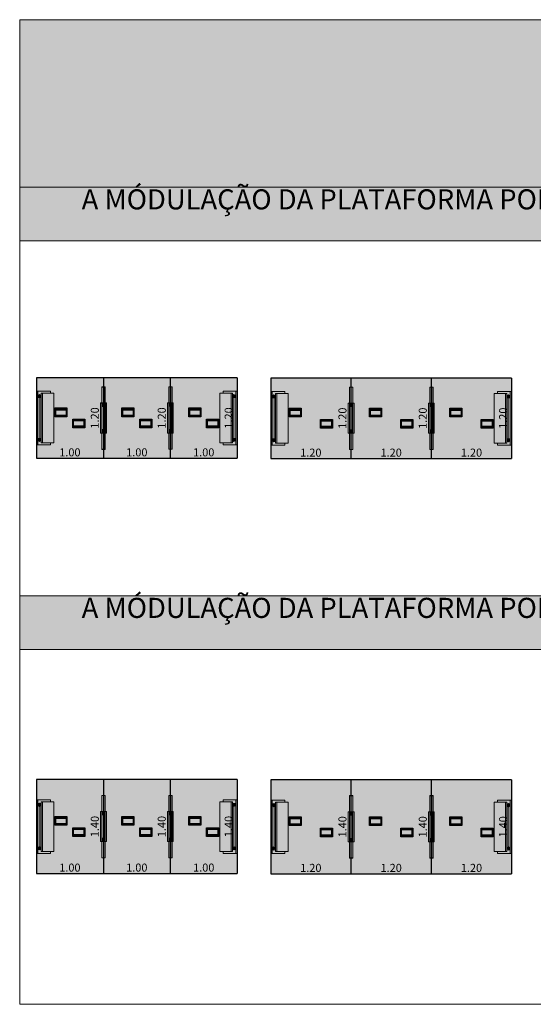
# Model space of a CAD drawing. Units: metres. Extents: x 839 to 869, y 171 to 313.
# Drawn here: x 839 to 847, y 186 to 201 of the extents above; entities that cross this region are included whole.
import ezdxf

# ---------------------------------------------------------------- set-up
doc = ezdxf.new("R2010")
doc.units = ezdxf.units.M
for name, color, linetype, lineweight in [('00 - BLOCOS', 254, 'Continuous', 0), ('00 - COTA', 1, 'Continuous', 15), ('00 - ESTRUTURA', 251, 'Continuous', 9), ('00 - MARGEM', 7, 'Continuous', 0), ('00 - MOBILIÁRIO', 2, 'Continuous', 20), ('00 - TEXTO', 250, 'Continuous', 0)]:
    doc.layers.add(name, color=color, linetype=linetype, lineweight=lineweight)
doc.layers.add('00 - HATCH MÓVEL', color=151, linetype='Continuous', lineweight=0, transparency=0.2)
doc.layers.add('00 - TÍTULO', color=254, linetype='Continuous')
doc.styles.add('STYLE1', font='swisscl.ttf', dxfattribs={"height": 0.12})
doc.dimstyles.new('LRO Interna', dxfattribs={"dimtxt": 0.12, "dimasz": 0.03, "dimexe": 0.02, "dimexo": 0.02, "dimgap": 0.01, "dimtad": 1, "dimzin": 1, "dimdsep": 46, "dimtxsty": 'STYLE1', "dimblk": 'NONE', "dimcen": 0, "dimse1": 1, "dimse2": 1, "dimsd1": 1, "dimsd2": 1, "dimclrd": 1, "dimclre": 1, "dimclrt": 256, "dimadec": 0, "dimazin": 0, "dimtfac": 1, "dimtmove": 0, "dimatfit": 3, "dimldrblk": 'NONE', "dimfxl": 1, "dimarcsym": 0})

# ---------------------------------------------------------------- blocks, each defined once
blk = doc.blocks.new('MN06BSD')
at = {"layer": '00 - ESTRUTURA'}
for p, q in [((840.382, 119.271), (840.382, 119.272)), ((840.382, 119.272), (840.384, 119.272)), ((840.384, 119.271), (840.382, 119.271)), ((840.382, 119.031), (840.382, 119.271)), ((840.384, 119.272), (840.384, 119.271)), ((840.43, 119.272), (840.384, 119.272)), ((840.43, 119.271), (840.384, 119.271)), ((840.384, 119.271), (840.384, 119.031)), ((840.43, 119.271), (840.43, 119.272)), ((840.43, 119.272), (840.432, 119.272)), ((840.432, 119.271), (840.43, 119.271)), ((840.43, 119.031), (840.43, 119.271)), ((840.432, 119.272), (840.432, 119.271)), ((840.432, 119.271), (840.432, 119.031)), ((840.382, 119.031), (840.364, 119.031)), ((840.364, 119.031), (840.364, 118.581)), ((840.381, 119.037), (840.381, 119.041)), ((840.382, 119.041), (840.381, 119.041)), ((840.381, 119.039), (840.382, 119.039)), ((840.381, 119.039), (840.382, 119.039)), ((840.381, 119.031), (840.381, 119.037)), ((840.382, 119.036), (840.381, 119.036)), ((840.382, 119.031), (840.382, 118.581)), ((840.382, 119.029), (840.382, 118.983)), ((840.383, 118.979), (840.382, 118.979)), ((840.382, 118.973), (840.382, 118.979)), ((840.382, 118.973), (840.383, 118.973)), ((840.382, 118.971), (840.382, 118.973)), ((840.383, 118.971), (840.382, 118.971)), ((840.382, 118.967), (840.382, 118.971)), ((840.383, 118.967), (840.382, 118.967)), ((840.382, 118.964), (840.382, 118.967)), ((840.382, 118.964), (840.383, 118.964)), ((840.382, 118.961), (840.382, 118.964)), ((840.382, 118.961), (840.383, 118.961)), ((840.382, 118.959), (840.382, 118.961)), ((840.383, 118.959), (840.382, 118.959)), ((840.382, 118.953), (840.382, 118.959)), ((840.382, 118.953), (840.383, 118.953)), ((840.382, 118.951), (840.382, 118.953)), ((840.383, 118.951), (840.382, 118.951)), ((840.383, 119.028), (840.383, 119.013)), ((840.383, 118.999), (840.383, 118.984)), ((840.383, 118.973), (840.383, 118.979)), ((840.383, 118.973), (840.383, 118.971)), ((840.383, 118.971), (840.383, 118.967)), ((840.383, 118.964), (840.383, 118.967)), ((840.383, 118.964), (840.383, 118.961)), ((840.383, 118.961), (840.383, 118.959)), ((840.383, 118.953), (840.383, 118.959)), ((840.383, 118.953), (840.383, 118.951)), ((840.43, 119.031), (840.384, 119.031)), ((840.384, 119.029), (840.384, 119.015)), ((840.384, 119.028), (840.397, 119.028)), ((840.384, 119.016), (840.384, 119.028)), ((840.384, 118.997), (840.384, 118.982)), ((840.384, 118.983), (840.384, 118.995)), ((840.397, 118.983), (840.384, 118.983)), ((840.384, 118.981), (840.43, 118.981)), ((840.384, 118.981), (840.384, 118.98)), ((840.384, 118.981), (840.384, 118.981)), ((840.384, 118.98), (840.425, 118.98)), ((840.384, 118.98), (840.384, 118.632)), ((840.4, 119.03), (840.385, 119.03)), ((840.385, 118.982), (840.4, 118.982)), ((840.386, 118.999), (840.401, 119.004)), ((840.387, 118.997), (840.401, 119.003)), ((840.39, 119.019), (840.402, 119.009)), ((840.391, 119.02), (840.402, 119.01)), ((840.403, 118.984), (840.405, 119)), ((840.404, 118.984), (840.407, 118.999)), ((840.41, 119.027), (840.407, 119.012)), ((840.411, 119.027), (840.409, 119.012)), ((840.423, 118.992), (840.411, 119.001)), ((840.424, 118.993), (840.412, 119.002)), ((840.427, 119.014), (840.413, 119.009)), ((840.428, 119.013), (840.413, 119.007)), ((840.429, 119.03), (840.414, 119.03)), ((840.414, 118.982), (840.429, 118.982)), ((840.417, 119.028), (840.429, 119.028)), ((840.429, 118.983), (840.417, 118.983)), ((840.425, 118.631), (840.425, 118.981)), ((840.427, 118.981), (840.427, 118.631)), ((840.427, 118.981), (840.428, 118.981)), ((840.428, 118.631), (840.428, 118.981)), ((840.429, 119.028), (840.429, 119.016)), ((840.429, 118.995), (840.429, 118.983)), ((840.43, 119.015), (840.43, 119.029)), ((840.43, 118.982), (840.43, 118.997)), ((840.43, 118.981), (840.43, 118.631)), ((840.431, 119.013), (840.431, 119.028)), ((840.431, 118.984), (840.431, 118.999)), ((840.431, 118.979), (840.431, 118.979)), ((840.431, 118.979), (840.431, 118.973)), ((840.431, 118.979), (840.431, 118.973)), ((840.431, 118.973), (840.431, 118.973)), ((840.431, 118.973), (840.431, 118.971)), ((840.431, 118.971), (840.431, 118.973)), ((840.431, 118.971), (840.431, 118.971)), ((840.431, 118.971), (840.431, 118.967)), ((840.431, 118.967), (840.431, 118.971)), ((840.431, 118.967), (840.431, 118.967)), ((840.431, 118.964), (840.431, 118.967)), ((840.431, 118.967), (840.431, 118.964)), ((840.431, 118.964), (840.431, 118.964)), ((840.431, 118.964), (840.431, 118.961)), ((840.431, 118.961), (840.431, 118.964)), ((840.431, 118.961), (840.431, 118.961)), ((840.431, 118.961), (840.431, 118.959)), ((840.431, 118.959), (840.431, 118.961)), ((840.431, 118.959), (840.431, 118.953)), ((840.431, 118.959), (840.431, 118.959)), ((840.431, 118.959), (840.431, 118.953)), ((840.431, 118.953), (840.431, 118.953)), ((840.431, 118.953), (840.431, 118.951)), ((840.431, 118.951), (840.431, 118.953)), ((840.431, 118.951), (840.431, 118.951)), ((840.432, 119.041), (840.432, 119.037)), ((840.432, 119.041), (840.432, 119.041)), ((840.432, 119.039), (840.432, 119.039)), ((840.432, 119.031), (840.432, 119.037)), ((840.432, 118.581), (840.432, 119.031)), ((840.432, 119.031), (840.45, 119.031)), ((840.432, 118.983), (840.432, 119.029)), ((840.45, 118.581), (840.45, 119.031)), ((840.382, 118.661), (840.383, 118.661)), ((840.382, 118.659), (840.382, 118.661)), ((840.383, 118.659), (840.382, 118.659)), ((840.382, 118.653), (840.382, 118.659)), ((840.382, 118.653), (840.383, 118.653)), ((840.382, 118.651), (840.382, 118.653)), ((840.383, 118.651), (840.382, 118.651)), ((840.382, 118.647), (840.382, 118.651)), ((840.383, 118.647), (840.382, 118.647)), ((840.382, 118.647), (840.382, 118.644)), ((840.382, 118.644), (840.383, 118.644)), ((840.382, 118.641), (840.382, 118.644)), ((840.382, 118.641), (840.383, 118.641)), ((840.382, 118.639), (840.382, 118.641)), ((840.382, 118.633), (840.382, 118.639)), ((840.383, 118.639), (840.382, 118.639)), ((840.382, 118.633), (840.383, 118.633)), ((840.382, 118.629), (840.382, 118.583)), ((840.383, 118.661), (840.383, 118.659)), ((840.383, 118.653), (840.383, 118.659)), ((840.383, 118.653), (840.383, 118.651)), ((840.383, 118.651), (840.383, 118.647)), ((840.383, 118.644), (840.383, 118.647)), ((840.383, 118.644), (840.383, 118.641)), ((840.383, 118.641), (840.383, 118.639)), ((840.383, 118.633), (840.383, 118.639)), ((840.383, 118.628), (840.383, 118.613)), ((840.384, 118.632), (840.384, 118.631)), ((840.425, 118.632), (840.384, 118.632)), ((840.43, 118.631), (840.384, 118.631)), ((840.384, 118.631), (840.384, 118.631)), ((840.384, 118.629), (840.384, 118.615)), ((840.384, 118.628), (840.397, 118.628)), ((840.384, 118.616), (840.384, 118.628)), ((840.4, 118.63), (840.385, 118.63)), ((840.388, 118.617), (840.401, 118.609)), ((840.389, 118.618), (840.402, 118.61)), ((840.407, 118.628), (840.406, 118.612)), ((840.409, 118.628), (840.408, 118.612)), ((840.426, 118.617), (840.412, 118.609)), ((840.427, 118.615), (840.413, 118.608)), ((840.429, 118.63), (840.414, 118.63)), ((840.417, 118.628), (840.429, 118.628)), ((840.427, 118.631), (840.428, 118.631)), ((840.429, 118.628), (840.429, 118.616)), ((840.43, 118.615), (840.43, 118.629)), ((840.431, 118.661), (840.431, 118.661)), ((840.431, 118.661), (840.431, 118.659)), ((840.431, 118.659), (840.431, 118.661)), ((840.431, 118.659), (840.431, 118.659)), ((840.431, 118.659), (840.431, 118.653)), ((840.431, 118.659), (840.431, 118.653)), ((840.431, 118.653), (840.431, 118.653)), ((840.431, 118.653), (840.431, 118.651)), ((840.431, 118.651), (840.431, 118.653)), ((840.431, 118.651), (840.431, 118.651)), ((840.431, 118.651), (840.431, 118.647)), ((840.431, 118.647), (840.431, 118.651)), ((840.431, 118.647), (840.431, 118.647)), ((840.431, 118.647), (840.431, 118.644)), ((840.431, 118.647), (840.431, 118.644)), ((840.431, 118.644), (840.431, 118.644)), ((840.431, 118.644), (840.431, 118.641)), ((840.431, 118.641), (840.431, 118.644)), ((840.431, 118.641), (840.431, 118.641)), ((840.431, 118.641), (840.431, 118.639)), ((840.431, 118.639), (840.431, 118.641)), ((840.431, 118.639), (840.431, 118.639)), ((840.431, 118.639), (840.431, 118.633)), ((840.431, 118.639), (840.431, 118.633)), ((840.431, 118.633), (840.431, 118.633)), ((840.431, 118.613), (840.431, 118.628)), ((840.432, 118.583), (840.432, 118.629)), ((840.382, 118.581), (840.364, 118.581)), ((840.381, 118.574), (840.381, 118.581)), ((840.381, 118.575), (840.382, 118.575)), ((840.381, 118.57), (840.381, 118.574)), ((840.382, 118.573), (840.381, 118.573)), ((840.382, 118.572), (840.381, 118.572)), ((840.382, 118.57), (840.381, 118.57)), ((840.382, 118.341), (840.382, 118.581)), ((840.383, 118.599), (840.383, 118.584)), ((840.384, 118.597), (840.384, 118.582)), ((840.384, 118.583), (840.384, 118.595)), ((840.397, 118.583), (840.384, 118.583)), ((840.384, 118.581), (840.43, 118.581)), ((840.384, 118.581), (840.384, 118.341)), ((840.385, 118.582), (840.4, 118.582)), ((840.387, 118.596), (840.401, 118.604)), ((840.388, 118.595), (840.402, 118.602)), ((840.405, 118.584), (840.406, 118.599)), ((840.407, 118.584), (840.407, 118.599)), ((840.425, 118.594), (840.412, 118.602)), ((840.426, 118.595), (840.413, 118.603)), ((840.414, 118.582), (840.429, 118.582)), ((840.429, 118.583), (840.417, 118.583)), ((840.429, 118.595), (840.429, 118.583)), ((840.43, 118.582), (840.43, 118.597)), ((840.43, 118.341), (840.43, 118.581)), ((840.431, 118.584), (840.431, 118.599)), ((840.432, 118.581), (840.45, 118.581)), ((840.432, 118.574), (840.432, 118.581)), ((840.432, 118.581), (840.432, 118.341)), ((840.432, 118.574), (840.432, 118.57)), ((840.432, 118.572), (840.432, 118.572)), ((840.432, 118.57), (840.432, 118.57)), ((840.382, 118.34), (840.382, 118.341)), ((840.382, 118.341), (840.384, 118.341)), ((840.384, 118.34), (840.382, 118.34)), ((840.384, 118.341), (840.384, 118.34)), ((840.384, 118.341), (840.43, 118.341)), ((840.384, 118.34), (840.43, 118.34)), ((840.43, 118.34), (840.43, 118.341)), ((840.43, 118.341), (840.432, 118.341)), ((840.432, 118.34), (840.43, 118.34)), ((840.432, 118.341), (840.432, 118.34))]:
    blk.add_line(p, q, dxfattribs=at)
for centre in [(840.407, 119.006), (840.407, 118.606)]:
    blk.add_circle(centre, 0.0248, dxfattribs=at)
for centre, radius, start, end in [((840.384, 119.029), 0.002, 90, 180), ((840.384, 118.983), 0.002, 180, 270), ((840.384, 118.979), 0.0019, 90, 180), ((840.385, 119.028), 0.002, 90, 180), ((840.385, 118.984), 0.002, 180, 270), ((840.384, 118.979), 0.001, 90, 180), ((840.407, 119.006), 0.0218, 142.9414, 198.9982), ((840.407, 119.006), 0.0218, 202.9414, 258.9982), ((840.407, 119.006), 0.0218, 82.9414, 138.9982), ((840.407, 119.006), 0.0075, 146.709, 195.2306), ((840.407, 119.006), 0.00756, 146.661, 195.2786), ((840.407, 119.006), 0.0075, 206.709, 255.2306), ((840.407, 119.006), 0.00756, 206.661, 255.2786), ((840.407, 119.006), 0.00645, 147.6471, 194.2925), ((840.407, 119.006), 0.00645, 207.6471, 254.2925), ((840.407, 119.006), 0.0075, 86.709, 135.2306), ((840.407, 119.006), 0.00756, 86.661, 135.2786), ((840.407, 119.006), 0.00645, 87.6471, 134.2925), ((840.407, 119.006), 0.0218, 262.9414, 318.9982), ((840.407, 119.006), 0.00645, 267.6471, 314.2925), ((840.407, 119.006), 0.0075, 266.709, 315.2306), ((840.407, 119.006), 0.00756, 266.661, 315.2786), ((840.407, 119.006), 0.0075, 26.709, 75.2306), ((840.407, 119.006), 0.00756, 26.661, 75.2786), ((840.407, 119.006), 0.00645, 27.6471, 74.2925), ((840.407, 119.006), 0.0218, 22.9414, 78.9982), ((840.407, 119.006), 0.00645, 327.6471, 14.2925), ((840.407, 119.006), 0.0075, 326.709, 15.2306), ((840.407, 119.006), 0.00756, 326.661, 15.2786), ((840.407, 119.006), 0.0218, 322.9414, 18.9982), ((840.429, 119.028), 0.002, 0, 90), ((840.429, 118.984), 0.002, 270, 0), ((840.43, 119.029), 0.002, 0, 90), ((840.43, 118.983), 0.002, 270, 0), ((840.43, 118.979), 0.0019, 0, 77.8468), ((840.43, 118.979), 0.001, 0, 66.4218), ((840.384, 118.633), 0.0019, 180, 270), ((840.384, 118.629), 0.002, 90, 180), ((840.384, 118.633), 0.001, 180, 270), ((840.385, 118.628), 0.002, 90, 180), ((840.407, 118.606), 0.0218, 149.6554, 205.7122), ((840.407, 118.606), 0.0218, 89.6554, 145.7122), ((840.407, 118.606), 0.0075, 153.4229, 201.9446), ((840.407, 118.606), 0.00756, 153.3749, 201.9926), ((840.407, 118.606), 0.0075, 93.4229, 141.9446), ((840.407, 118.606), 0.00756, 93.3749, 141.9926), ((840.407, 118.606), 0.00645, 154.361, 201.0065), ((840.407, 118.606), 0.00645, 94.361, 141.0065), ((840.407, 118.606), 0.0075, 33.4229, 81.9446), ((840.407, 118.606), 0.00756, 33.3749, 81.9926), ((840.407, 118.606), 0.00645, 34.361, 81.0065), ((840.407, 118.606), 0.0218, 29.6554, 85.7122), ((840.407, 118.606), 0.00645, 334.361, 21.0065), ((840.407, 118.606), 0.0075, 333.4229, 21.9446), ((840.407, 118.606), 0.00756, 333.3749, 21.9926), ((840.407, 118.606), 0.0218, 329.6554, 25.7122), ((840.429, 118.628), 0.002, 0, 90), ((840.43, 118.633), 0.001, 293.5782, 0), ((840.43, 118.633), 0.0019, 282.1532, 0), ((840.43, 118.629), 0.002, 0, 90), ((840.384, 118.583), 0.002, 180, 270), ((840.385, 118.584), 0.002, 180, 270), ((840.407, 118.606), 0.0218, 209.6554, 265.7122), ((840.407, 118.606), 0.0075, 213.4229, 261.9446), ((840.407, 118.606), 0.00756, 213.3749, 261.9926), ((840.407, 118.606), 0.00645, 214.361, 261.0065), ((840.407, 118.606), 0.00645, 274.361, 321.0065), ((840.407, 118.606), 0.0075, 273.4229, 321.9446), ((840.407, 118.606), 0.00756, 273.3749, 321.9926), ((840.407, 118.606), 0.0218, 269.6554, 325.7122), ((840.429, 118.584), 0.002, 270, 0), ((840.43, 118.583), 0.002, 270, 0)]:
    blk.add_arc(centre, radius, start, end, dxfattribs=at)
blk = doc.blocks.new('MRBLF')
at = {"layer": '00 - ESTRUTURA'}
for p, q in [((839.657, 188.292), (839.657, 189.092)), ((839.657, 189.092), (839.676, 189.092)), ((839.676, 189.092), (839.676, 189.032)), ((839.676, 189.092), (839.865, 189.092)), ((839.676, 189.002), (839.676, 189.032)), ((839.676, 189.032), (839.684, 189.032)), ((839.677, 189.003), (839.677, 189.031)), ((839.677, 189.031), (839.683, 189.031)), ((839.683, 189.003), (839.677, 189.003)), ((839.683, 189.01), (839.697, 189.015)), ((839.684, 189.008), (839.698, 189.014)), ((839.686, 189.03), (839.698, 189.02)), ((839.687, 189.031), (839.699, 189.022)), ((839.7, 188.996), (839.702, 189.011)), ((839.701, 188.995), (839.703, 189.011)), ((839.706, 189.039), (839.704, 189.024)), ((839.707, 189.039), (839.705, 189.023)), ((839.72, 189.003), (839.708, 189.013)), ((839.723, 189.026), (839.709, 189.02)), ((839.721, 189.004), (839.709, 189.014)), ((839.724, 189.025), (839.71, 189.019)), ((839.723, 189.032), (839.728, 189.032)), ((839.724, 189.031), (839.726, 189.031)), ((839.726, 189.003), (839.724, 189.003)), ((839.726, 189.031), (839.726, 189.027)), ((839.726, 189.007), (839.726, 189.003)), ((839.728, 189.062), (839.728, 189.023)), ((839.728, 189.062), (839.746, 189.062)), ((839.728, 189.032), (839.728, 189.023)), ((839.728, 189.011), (839.728, 188.373)), ((839.728, 189.011), (839.728, 189.002)), ((839.746, 189.062), (839.746, 188.322)), ((839.917, 189.062), (839.746, 189.062)), ((839.865, 189.092), (839.865, 189.062)), ((839.917, 188.322), (839.917, 189.062)), ((839.676, 189.002), (839.676, 188.382)), ((839.676, 189.002), (839.684, 189.002)), ((839.708, 188.391), (839.708, 188.993)), ((839.723, 189.002), (839.728, 189.002)), ((839.728, 188.382), (839.728, 189.002)), ((839.657, 188.292), (839.676, 188.292)), ((839.676, 188.352), (839.676, 188.382)), ((839.676, 188.382), (839.684, 188.382)), ((839.676, 188.352), (839.676, 188.292)), ((839.676, 188.352), (839.684, 188.352)), ((839.865, 188.292), (839.676, 188.292)), ((839.677, 188.353), (839.677, 188.381)), ((839.677, 188.381), (839.683, 188.381)), ((839.683, 188.353), (839.677, 188.353)), ((839.682, 188.369), (839.697, 188.368)), ((839.682, 188.367), (839.697, 188.367)), ((839.691, 188.349), (839.699, 188.362)), ((839.692, 188.348), (839.701, 188.361)), ((839.693, 188.386), (839.7, 188.372)), ((839.694, 188.387), (839.701, 188.373)), ((839.715, 188.386), (839.706, 188.373)), ((839.713, 188.347), (839.706, 188.361)), ((839.714, 188.348), (839.707, 188.362)), ((839.716, 188.385), (839.708, 188.372)), ((839.725, 188.367), (839.71, 188.368)), ((839.725, 188.365), (839.71, 188.366)), ((839.723, 188.382), (839.728, 188.382)), ((839.723, 188.352), (839.728, 188.352)), ((839.724, 188.381), (839.726, 188.381)), ((839.726, 188.353), (839.724, 188.353)), ((839.726, 188.381), (839.726, 188.377)), ((839.726, 188.357), (839.726, 188.353)), ((839.728, 188.382), (839.728, 188.373)), ((839.728, 188.361), (839.728, 188.322)), ((839.728, 188.361), (839.728, 188.352)), ((839.728, 188.322), (839.746, 188.322)), ((839.746, 188.322), (839.917, 188.322)), ((839.865, 188.322), (839.865, 188.292))]:
    blk.add_line(p, q, dxfattribs=at)
for centre in [(839.704, 189.017), (839.704, 188.367)]:
    blk.add_circle(centre, 0.0248, dxfattribs=at)
for centre, radius, start, end in [((839.704, 189.017), 0.0218, 143.8743, 199.9311), ((839.704, 189.017), 0.0218, 203.8743, 259.9311), ((839.704, 189.017), 0.0218, 83.8743, 139.9311), ((839.704, 189.017), 0.0075, 147.6419, 196.1635), ((839.704, 189.017), 0.00756, 147.5939, 196.2115), ((839.704, 189.017), 0.00645, 148.58, 195.2254), ((839.704, 189.017), 0.0075, 207.6419, 256.1635), ((839.704, 189.017), 0.00756, 207.5939, 256.2115), ((839.704, 189.017), 0.0075, 87.6419, 136.1635), ((839.704, 189.017), 0.00756, 87.5939, 136.2115), ((839.704, 189.017), 0.00645, 208.58, 255.2254), ((839.704, 189.017), 0.00645, 88.58, 135.2254), ((839.704, 189.017), 0.0218, 263.8743, 319.9311), ((839.704, 189.017), 0.00645, 268.58, 315.2254), ((839.704, 189.017), 0.0075, 267.6419, 316.1635), ((839.704, 189.017), 0.00756, 267.5939, 316.2115), ((839.704, 189.017), 0.0075, 27.6419, 76.1635), ((839.704, 189.017), 0.00756, 27.5939, 76.2115), ((839.704, 189.017), 0.00645, 28.58, 75.2254), ((839.704, 189.017), 0.0218, 23.8743, 79.9311), ((839.704, 189.017), 0.00645, 328.58, 15.2254), ((839.704, 189.017), 0.0075, 327.6419, 16.1635), ((839.704, 189.017), 0.00756, 327.5939, 16.2115), ((839.704, 189.017), 0.0218, 323.8743, 19.9311), ((839.704, 188.367), 0.0218, 119.4329, 175.4898), ((839.704, 188.367), 0.0218, 179.4329, 235.4898), ((839.704, 188.367), 0.0218, 239.4329, 295.4898), ((839.704, 188.367), 0.0218, 59.4329, 115.4898), ((839.704, 188.367), 0.0075, 123.2005, 171.7222), ((839.704, 188.367), 0.00756, 123.1525, 171.7702), ((839.704, 188.367), 0.0075, 183.2005, 231.7222), ((839.704, 188.367), 0.00756, 183.1525, 231.7702), ((839.704, 188.367), 0.00645, 124.1386, 170.7841), ((839.704, 188.367), 0.00645, 184.1386, 230.7841), ((839.704, 188.367), 0.0075, 243.2005, 291.7222), ((839.704, 188.367), 0.00756, 243.1525, 291.7702), ((839.704, 188.367), 0.0075, 63.2005, 111.7222), ((839.704, 188.367), 0.00756, 63.1525, 111.7702), ((839.704, 188.367), 0.00645, 64.1386, 110.7841), ((839.704, 188.367), 0.00645, 244.1386, 290.7841), ((839.704, 188.367), 0.00645, 304.1386, 350.7841), ((839.704, 188.367), 0.0075, 3.2005, 51.7222), ((839.704, 188.367), 0.00756, 3.1525, 51.7702), ((839.704, 188.367), 0.00645, 4.1386, 50.7841), ((839.704, 188.367), 0.0075, 303.2005, 351.7222), ((839.704, 188.367), 0.00756, 303.1525, 351.7702), ((839.704, 188.367), 0.0218, 299.4329, 355.4898), ((839.704, 188.367), 0.0218, 359.4329, 55.4898)]:
    blk.add_arc(centre, radius, start, end, dxfattribs=at)
blk = doc.blocks.new('*D132')
at = {"layer": 'Defpoints', "color": 0, "transparency": 16777216}
for p in [(839.406, 194.195), (840.406, 194.195), (840.406, 194.195)]:
    blk.add_point(p, dxfattribs=at)
at = {"layer": '00 - COTA', "transparency": 16777216, "insert": (839.906, 194.266), "char_height": 0.12, "attachment_point": 5, "style": 'STYLE1'}
blk.add_mtext('1.00', dxfattribs=at)
blk = doc.blocks.new('_None')
blk = doc.blocks.new('*D133')
at = {"layer": 'Defpoints', "color": 0, "transparency": 16777216}
for p in [(840.406, 195.395), (840.365, 194.195), (840.406, 194.195)]:
    blk.add_point(p, dxfattribs=at)
at = {"layer": '00 - COTA', "transparency": 16777216, "insert": (840.294, 194.795), "char_height": 0.12, "attachment_point": 5, "rotation": 90, "style": 'STYLE1'}
blk.add_mtext('1.20', dxfattribs=at)
blk = doc.blocks.new('*D122')
at = {"layer": 'Defpoints', "color": 0, "transparency": 16777216}
for p in [(842.906, 194.191), (844.106, 194.191), (844.106, 194.191)]:
    blk.add_point(p, dxfattribs=at)
at = {"layer": '00 - COTA', "transparency": 16777216, "insert": (843.506, 194.262), "char_height": 0.12, "attachment_point": 5, "style": 'STYLE1'}
blk.add_mtext('1.20', dxfattribs=at)
blk = doc.blocks.new('*D123')
at = {"layer": 'Defpoints', "color": 0, "transparency": 16777216}
for p in [(844.106, 195.391), (844.065, 194.191), (844.106, 194.191)]:
    blk.add_point(p, dxfattribs=at)
at = {"layer": '00 - COTA', "transparency": 16777216, "insert": (843.994, 194.791), "char_height": 0.12, "attachment_point": 5, "rotation": 90, "style": 'STYLE1'}
blk.add_mtext('1.20', dxfattribs=at)
blk = doc.blocks.new('*D120')
at = {"layer": 'Defpoints', "color": 0, "transparency": 16777216}
for p in [(839.406, 187.996), (840.406, 187.996), (840.406, 187.996)]:
    blk.add_point(p, dxfattribs=at)
at = {"layer": '00 - COTA', "transparency": 16777216, "insert": (839.906, 188.068), "char_height": 0.12, "attachment_point": 5, "style": 'STYLE1'}
blk.add_mtext('1.00', dxfattribs=at)
blk = doc.blocks.new('*D121')
at = {"layer": 'Defpoints', "color": 0, "transparency": 16777216}
for p in [(840.406, 189.396), (840.365, 187.996), (840.406, 187.996)]:
    blk.add_point(p, dxfattribs=at)
at = {"layer": '00 - COTA', "transparency": 16777216, "insert": (840.294, 188.696), "char_height": 0.12, "attachment_point": 5, "rotation": 90, "style": 'STYLE1'}
blk.add_mtext('1.40', dxfattribs=at)
blk = doc.blocks.new('*D109')
at = {"layer": 'Defpoints', "color": 0, "transparency": 16777216}
for p in [(842.906, 187.992), (844.106, 187.992), (844.106, 187.992)]:
    blk.add_point(p, dxfattribs=at)
at = {"layer": '00 - COTA', "transparency": 16777216, "insert": (843.506, 188.064), "char_height": 0.12, "attachment_point": 5, "style": 'STYLE1'}
blk.add_mtext('1.20', dxfattribs=at)
blk = doc.blocks.new('*D110')
at = {"layer": 'Defpoints', "color": 0, "transparency": 16777216}
for p in [(844.106, 189.392), (844.065, 187.992), (844.106, 187.992)]:
    blk.add_point(p, dxfattribs=at)
at = {"layer": '00 - COTA', "transparency": 16777216, "insert": (843.994, 188.692), "char_height": 0.12, "attachment_point": 5, "rotation": 90, "style": 'STYLE1'}
blk.add_mtext('1.40', dxfattribs=at)
blk = doc.blocks.new('MN06MDI1012')
at = {"layer": '00 - HATCH MÓVEL'}
h = blk.add_hatch(color=256, dxfattribs=at)
h.dxf.hatch_style = 1
h.paths.add_polyline_path([(840.406, 195.395), (839.406, 195.395), (839.406, 194.195), (840.406, 194.195)])
at = {"layer": '00 - MOBILIÁRIO', "linetype": 'Continuous', "lineweight": 25}
for p, q in [((840.406, 195.395), (839.406, 195.395)), ((839.406, 195.395), (839.406, 194.195)), ((840.406, 195.395), (840.406, 194.195)), ((839.692, 194.934), (839.682, 194.944)), ((839.682, 194.814), (839.682, 194.944)), ((839.682, 194.944), (839.862, 194.944)), ((839.692, 194.824), (839.692, 194.934)), ((839.692, 194.934), (839.852, 194.934)), ((839.692, 194.904), (839.693, 194.904)), ((839.692, 194.894), (839.693, 194.894)), ((839.693, 194.917), (839.852, 194.917)), ((839.693, 194.917), (839.693, 194.839)), ((839.722, 194.92), (839.702, 194.92)), ((839.702, 194.92), (839.702, 194.917)), ((839.707, 194.917), (839.707, 194.92)), ((839.722, 194.917), (839.722, 194.92)), ((839.762, 194.92), (839.742, 194.92)), ((839.742, 194.92), (839.742, 194.917)), ((839.762, 194.917), (839.762, 194.92)), ((839.801, 194.92), (839.781, 194.92)), ((839.781, 194.92), (839.781, 194.917)), ((839.801, 194.917), (839.801, 194.92)), ((839.819, 194.921), (839.813, 194.921)), ((839.813, 194.921), (839.813, 194.917)), ((839.819, 194.917), (839.819, 194.921)), ((839.831, 194.923), (839.829, 194.923)), ((839.829, 194.923), (839.829, 194.917)), ((839.831, 194.925), (839.831, 194.923)), ((839.837, 194.923), (839.837, 194.925)), ((839.839, 194.923), (839.837, 194.923)), ((839.839, 194.917), (839.839, 194.923)), ((839.852, 194.934), (839.862, 194.944)), ((839.852, 194.934), (839.852, 194.824)), ((839.852, 194.917), (839.852, 194.839)), ((839.852, 194.904), (839.852, 194.904)), ((839.852, 194.894), (839.852, 194.894)), ((839.862, 194.944), (839.862, 194.814)), ((839.692, 194.824), (839.682, 194.814)), ((839.862, 194.814), (839.682, 194.814)), ((839.852, 194.824), (839.692, 194.824)), ((839.693, 194.839), (839.852, 194.839)), ((839.693, 194.839), (839.693, 194.827)), ((839.693, 194.827), (839.852, 194.827)), ((839.852, 194.839), (839.852, 194.827)), ((839.852, 194.824), (839.862, 194.814)), ((839.949, 194.646), (839.949, 194.776)), ((839.959, 194.766), (839.949, 194.776)), ((839.949, 194.776), (840.129, 194.776)), ((839.959, 194.656), (839.959, 194.766)), ((839.959, 194.766), (840.119, 194.766)), ((840.119, 194.762), (839.96, 194.762)), ((839.96, 194.75), (839.96, 194.762)), ((840.119, 194.75), (839.96, 194.75)), ((839.96, 194.672), (839.96, 194.75)), ((840.119, 194.766), (840.129, 194.776)), ((840.119, 194.766), (840.119, 194.656)), ((840.119, 194.75), (840.119, 194.762)), ((840.119, 194.672), (840.119, 194.75)), ((840.129, 194.776), (840.129, 194.646)), ((839.959, 194.656), (839.949, 194.646)), ((840.129, 194.646), (839.949, 194.646)), ((839.959, 194.696), (839.96, 194.696)), ((839.959, 194.686), (839.96, 194.686)), ((840.119, 194.656), (839.959, 194.656)), ((840.119, 194.672), (839.96, 194.672)), ((839.973, 194.672), (839.973, 194.667)), ((839.973, 194.667), (839.975, 194.667)), ((839.975, 194.667), (839.975, 194.664)), ((839.981, 194.664), (839.981, 194.667)), ((839.981, 194.667), (839.983, 194.667)), ((839.983, 194.667), (839.983, 194.672)), ((839.993, 194.672), (839.993, 194.669)), ((839.993, 194.669), (839.999, 194.669)), ((839.999, 194.669), (839.999, 194.672)), ((840.011, 194.672), (840.011, 194.669)), ((840.011, 194.669), (840.031, 194.669)), ((840.031, 194.669), (840.031, 194.672)), ((840.05, 194.672), (840.05, 194.669)), ((840.05, 194.669), (840.07, 194.669)), ((840.07, 194.669), (840.07, 194.672)), ((840.09, 194.672), (840.09, 194.669)), ((840.09, 194.669), (840.109, 194.669)), ((840.109, 194.669), (840.109, 194.672)), ((840.119, 194.696), (840.119, 194.696)), ((840.119, 194.686), (840.119, 194.686)), ((840.119, 194.656), (840.129, 194.646)), ((839.406, 194.195), (840.406, 194.195))]:
    blk.add_line(p, q, dxfattribs=at)
for centre, start, end in [((839.834, 194.925), 0, 180), ((839.978, 194.664), 180, 360)]:
    blk.add_arc(centre, 0.0028, start, end, dxfattribs=at)
at = {"layer": '00 - COTA'}
dim = blk.add_linear_dim(base=(840.365, 194.195), p1=(840.406, 195.395), p2=(840.406, 194.195), angle=90, dimstyle='LRO Interna', dxfattribs=at)
dim.commit()
dim.dimension.update_dxf_attribs({"geometry": '*D133', "text_midpoint": (840.365, 194.795), "dimtype": 128})
dim = blk.add_linear_dim(base=(840.406, 194.195), p1=(839.406, 194.195), p2=(840.406, 194.195), dimstyle='LRO Interna', dxfattribs=at)
dim.commit()
dim.dimension.update_dxf_attribs({"geometry": '*D132', "text_midpoint": (839.906, 194.266)})
blk = doc.blocks.new('MN06MDI1212')
at = {"layer": '00 - HATCH MÓVEL'}
h = blk.add_hatch(color=256, dxfattribs=at)
h.dxf.hatch_style = 1
h.paths.add_polyline_path([(842.906, 194.191), (844.106, 194.191), (844.106, 195.391), (842.906, 195.391)])
at = {"layer": '00 - MOBILIÁRIO', "linetype": 'Continuous', "lineweight": 25}
for p, q in [((844.106, 195.391), (842.906, 195.391)), ((842.906, 195.391), (842.906, 194.191)), ((844.106, 195.391), (844.106, 194.191)), ((843.192, 194.93), (843.182, 194.94)), ((843.182, 194.81), (843.182, 194.94)), ((843.182, 194.94), (843.362, 194.94)), ((843.192, 194.82), (843.192, 194.93)), ((843.192, 194.93), (843.352, 194.93)), ((843.192, 194.9), (843.193, 194.9)), ((843.192, 194.89), (843.193, 194.89)), ((843.193, 194.913), (843.352, 194.913)), ((843.193, 194.913), (843.193, 194.835)), ((843.222, 194.916), (843.202, 194.916)), ((843.202, 194.916), (843.202, 194.913)), ((843.207, 194.913), (843.207, 194.916)), ((843.222, 194.913), (843.222, 194.916)), ((843.262, 194.916), (843.242, 194.916)), ((843.242, 194.916), (843.242, 194.913)), ((843.262, 194.913), (843.262, 194.916)), ((843.301, 194.916), (843.281, 194.916)), ((843.281, 194.916), (843.281, 194.913)), ((843.301, 194.913), (843.301, 194.916)), ((843.319, 194.917), (843.313, 194.917)), ((843.313, 194.917), (843.313, 194.913)), ((843.319, 194.913), (843.319, 194.917)), ((843.331, 194.919), (843.329, 194.919)), ((843.329, 194.919), (843.329, 194.913)), ((843.331, 194.921), (843.331, 194.919)), ((843.337, 194.919), (843.337, 194.921)), ((843.339, 194.919), (843.337, 194.919)), ((843.339, 194.913), (843.339, 194.919)), ((843.352, 194.93), (843.362, 194.94)), ((843.352, 194.93), (843.352, 194.82)), ((843.352, 194.913), (843.352, 194.835)), ((843.352, 194.9), (843.352, 194.9)), ((843.352, 194.89), (843.352, 194.89)), ((843.362, 194.94), (843.362, 194.81)), ((843.192, 194.82), (843.182, 194.81)), ((843.362, 194.81), (843.182, 194.81)), ((843.352, 194.82), (843.192, 194.82)), ((843.193, 194.835), (843.352, 194.835)), ((843.193, 194.835), (843.193, 194.823)), ((843.193, 194.823), (843.352, 194.823)), ((843.352, 194.835), (843.352, 194.823)), ((843.352, 194.82), (843.362, 194.81)), ((843.649, 194.642), (843.649, 194.772)), ((843.659, 194.762), (843.649, 194.772)), ((843.649, 194.772), (843.829, 194.772)), ((843.659, 194.652), (843.659, 194.762)), ((843.659, 194.762), (843.819, 194.762)), ((843.819, 194.758), (843.66, 194.758)), ((843.66, 194.746), (843.66, 194.758)), ((843.819, 194.746), (843.66, 194.746)), ((843.66, 194.668), (843.66, 194.746)), ((843.819, 194.762), (843.829, 194.772)), ((843.819, 194.762), (843.819, 194.652)), ((843.819, 194.746), (843.819, 194.758)), ((843.819, 194.668), (843.819, 194.746)), ((843.829, 194.772), (843.829, 194.642)), ((843.659, 194.652), (843.649, 194.642)), ((843.829, 194.642), (843.649, 194.642)), ((843.659, 194.692), (843.66, 194.692)), ((843.659, 194.682), (843.66, 194.682)), ((843.819, 194.652), (843.659, 194.652)), ((843.819, 194.668), (843.66, 194.668)), ((843.673, 194.668), (843.673, 194.663)), ((843.673, 194.663), (843.675, 194.663)), ((843.675, 194.663), (843.675, 194.66)), ((843.681, 194.66), (843.681, 194.663)), ((843.681, 194.663), (843.683, 194.663)), ((843.683, 194.663), (843.683, 194.668)), ((843.693, 194.668), (843.693, 194.664)), ((843.693, 194.664), (843.699, 194.664)), ((843.699, 194.664), (843.699, 194.668)), ((843.711, 194.668), (843.711, 194.665)), ((843.711, 194.665), (843.731, 194.665)), ((843.731, 194.665), (843.731, 194.668)), ((843.75, 194.668), (843.75, 194.665)), ((843.75, 194.665), (843.77, 194.665)), ((843.77, 194.665), (843.77, 194.668)), ((843.79, 194.668), (843.79, 194.665)), ((843.79, 194.665), (843.809, 194.665)), ((843.809, 194.665), (843.809, 194.668)), ((843.819, 194.692), (843.819, 194.692)), ((843.819, 194.682), (843.819, 194.682)), ((843.819, 194.652), (843.829, 194.642)), ((842.906, 194.191), (844.106, 194.191))]:
    blk.add_line(p, q, dxfattribs=at)
for centre, start, end in [((843.334, 194.921), 0, 180), ((843.678, 194.66), 180, 360)]:
    blk.add_arc(centre, 0.0028, start, end, dxfattribs=at)
at = {"layer": '00 - COTA'}
dim = blk.add_linear_dim(base=(844.065, 194.191), p1=(844.106, 195.391), p2=(844.106, 194.191), angle=90, dimstyle='LRO Interna', dxfattribs=at)
dim.commit()
dim.dimension.update_dxf_attribs({"geometry": '*D123', "text_midpoint": (844.065, 194.791), "dimtype": 128})
dim = blk.add_linear_dim(base=(844.106, 194.191), p1=(842.906, 194.191), p2=(844.106, 194.191), dimstyle='LRO Interna', dxfattribs=at)
dim.commit()
dim.dimension.update_dxf_attribs({"geometry": '*D122', "text_midpoint": (843.506, 194.262)})
blk = doc.blocks.new('MN06MDI1014')
at = {"layer": '00 - HATCH MÓVEL'}
h = blk.add_hatch(color=256, dxfattribs=at)
h.dxf.hatch_style = 1
h.paths.add_polyline_path([(840.406, 189.396), (839.406, 189.396), (839.406, 187.996), (840.406, 187.996)])
at = {"layer": '00 - MOBILIÁRIO', "linetype": 'Continuous', "lineweight": 25}
for p, q in [((840.406, 189.396), (839.406, 189.396)), ((839.406, 189.396), (839.406, 187.996)), ((840.406, 189.396), (840.406, 187.996)), ((839.692, 188.835), (839.682, 188.845)), ((839.682, 188.715), (839.682, 188.845)), ((839.682, 188.845), (839.862, 188.845)), ((839.692, 188.725), (839.682, 188.715)), ((839.862, 188.715), (839.682, 188.715)), ((839.692, 188.725), (839.692, 188.835)), ((839.692, 188.835), (839.852, 188.835)), ((839.692, 188.805), (839.693, 188.805)), ((839.692, 188.795), (839.693, 188.795)), ((839.852, 188.725), (839.692, 188.725)), ((839.693, 188.819), (839.852, 188.819)), ((839.693, 188.819), (839.693, 188.741)), ((839.693, 188.741), (839.852, 188.741)), ((839.693, 188.741), (839.693, 188.729)), ((839.693, 188.729), (839.852, 188.729)), ((839.722, 188.822), (839.702, 188.822)), ((839.702, 188.822), (839.702, 188.819)), ((839.707, 188.819), (839.707, 188.822)), ((839.722, 188.819), (839.722, 188.822)), ((839.762, 188.822), (839.742, 188.822)), ((839.742, 188.822), (839.742, 188.819)), ((839.762, 188.819), (839.762, 188.822)), ((839.801, 188.822), (839.781, 188.822)), ((839.781, 188.822), (839.781, 188.819)), ((839.801, 188.819), (839.801, 188.822)), ((839.819, 188.822), (839.813, 188.822)), ((839.813, 188.822), (839.813, 188.819)), ((839.819, 188.819), (839.819, 188.822)), ((839.831, 188.824), (839.829, 188.824)), ((839.829, 188.824), (839.829, 188.819)), ((839.831, 188.827), (839.831, 188.824)), ((839.837, 188.824), (839.837, 188.827)), ((839.839, 188.824), (839.837, 188.824)), ((839.839, 188.819), (839.839, 188.824)), ((839.852, 188.835), (839.862, 188.845)), ((839.852, 188.835), (839.852, 188.725)), ((839.852, 188.819), (839.852, 188.741)), ((839.852, 188.805), (839.852, 188.805)), ((839.852, 188.795), (839.852, 188.795)), ((839.852, 188.741), (839.852, 188.729)), ((839.852, 188.725), (839.862, 188.715)), ((839.862, 188.845), (839.862, 188.715)), ((839.949, 188.547), (839.949, 188.677)), ((839.959, 188.667), (839.949, 188.677)), ((839.949, 188.677), (840.129, 188.677)), ((839.959, 188.557), (839.959, 188.667)), ((839.959, 188.667), (840.119, 188.667)), ((839.959, 188.597), (839.96, 188.597)), ((839.959, 188.587), (839.96, 188.587)), ((840.119, 188.664), (839.96, 188.664)), ((839.96, 188.652), (839.96, 188.664)), ((840.119, 188.652), (839.96, 188.652)), ((839.96, 188.574), (839.96, 188.652)), ((840.119, 188.574), (839.96, 188.574)), ((839.973, 188.574), (839.973, 188.568)), ((839.973, 188.568), (839.975, 188.568)), ((839.975, 188.568), (839.975, 188.566)), ((839.981, 188.566), (839.981, 188.568)), ((839.981, 188.568), (839.983, 188.568)), ((839.983, 188.568), (839.983, 188.574)), ((839.993, 188.574), (839.993, 188.57)), ((839.993, 188.57), (839.999, 188.57)), ((839.999, 188.57), (839.999, 188.574)), ((840.011, 188.574), (840.011, 188.571)), ((840.011, 188.571), (840.031, 188.571)), ((840.031, 188.571), (840.031, 188.574)), ((840.05, 188.574), (840.05, 188.571)), ((840.05, 188.571), (840.07, 188.571)), ((840.07, 188.571), (840.07, 188.574)), ((840.09, 188.574), (840.09, 188.571)), ((840.09, 188.571), (840.109, 188.571)), ((840.109, 188.571), (840.109, 188.574)), ((840.119, 188.667), (840.129, 188.677)), ((840.119, 188.667), (840.119, 188.557)), ((840.119, 188.652), (840.119, 188.664)), ((840.119, 188.574), (840.119, 188.652)), ((840.119, 188.597), (840.119, 188.597)), ((840.119, 188.587), (840.119, 188.587)), ((840.129, 188.677), (840.129, 188.547)), ((839.959, 188.557), (839.949, 188.547)), ((840.129, 188.547), (839.949, 188.547)), ((840.119, 188.557), (839.959, 188.557)), ((840.119, 188.557), (840.129, 188.547)), ((839.406, 187.996), (840.406, 187.996))]:
    blk.add_line(p, q, dxfattribs=at)
for centre, start, end in [((839.834, 188.827), 0, 180), ((839.978, 188.566), 180, 360)]:
    blk.add_arc(centre, 0.0028, start, end, dxfattribs=at)
at = {"layer": '00 - COTA'}
dim = blk.add_linear_dim(base=(840.365, 187.996), p1=(840.406, 189.396), p2=(840.406, 187.996), angle=90, dimstyle='LRO Interna', dxfattribs=at)
dim.commit()
dim.dimension.update_dxf_attribs({"geometry": '*D121', "text_midpoint": (840.365, 188.696), "dimtype": 128})
dim = blk.add_linear_dim(base=(840.406, 187.996), p1=(839.406, 187.996), p2=(840.406, 187.996), dimstyle='LRO Interna', dxfattribs=at)
dim.commit()
dim.dimension.update_dxf_attribs({"geometry": '*D120', "text_midpoint": (839.906, 188.068)})
blk = doc.blocks.new('MN06MDI1214')
at = {"layer": '00 - HATCH MÓVEL'}
h = blk.add_hatch(color=256, dxfattribs=at)
h.dxf.hatch_style = 1
h.paths.add_polyline_path([(842.906, 189.392), (842.906, 187.992), (844.106, 187.992), (844.106, 189.392)])
at = {"layer": '00 - MOBILIÁRIO', "linetype": 'Continuous', "lineweight": 25}
for p, q in [((844.106, 189.392), (842.906, 189.392)), ((842.906, 189.392), (842.906, 187.992)), ((844.106, 189.392), (844.106, 187.992)), ((843.192, 188.831), (843.182, 188.841)), ((843.182, 188.711), (843.182, 188.841)), ((843.182, 188.841), (843.362, 188.841)), ((843.192, 188.721), (843.182, 188.711)), ((843.362, 188.711), (843.182, 188.711)), ((843.192, 188.721), (843.192, 188.831)), ((843.192, 188.831), (843.352, 188.831)), ((843.192, 188.801), (843.193, 188.801)), ((843.192, 188.791), (843.193, 188.791)), ((843.352, 188.721), (843.192, 188.721)), ((843.193, 188.815), (843.352, 188.815)), ((843.193, 188.815), (843.193, 188.737)), ((843.193, 188.737), (843.352, 188.737)), ((843.193, 188.737), (843.193, 188.725)), ((843.193, 188.725), (843.352, 188.725)), ((843.222, 188.818), (843.202, 188.818)), ((843.202, 188.818), (843.202, 188.815)), ((843.207, 188.815), (843.207, 188.818)), ((843.222, 188.815), (843.222, 188.818)), ((843.262, 188.818), (843.242, 188.818)), ((843.242, 188.818), (843.242, 188.815)), ((843.262, 188.815), (843.262, 188.818)), ((843.301, 188.818), (843.281, 188.818)), ((843.281, 188.818), (843.281, 188.815)), ((843.301, 188.815), (843.301, 188.818)), ((843.319, 188.818), (843.313, 188.818)), ((843.313, 188.818), (843.313, 188.815)), ((843.319, 188.815), (843.319, 188.818)), ((843.331, 188.82), (843.329, 188.82)), ((843.329, 188.82), (843.329, 188.815)), ((843.331, 188.822), (843.331, 188.82)), ((843.337, 188.82), (843.337, 188.822)), ((843.339, 188.82), (843.337, 188.82)), ((843.339, 188.815), (843.339, 188.82)), ((843.352, 188.831), (843.362, 188.841)), ((843.352, 188.831), (843.352, 188.721)), ((843.352, 188.815), (843.352, 188.737)), ((843.352, 188.801), (843.352, 188.801)), ((843.352, 188.791), (843.352, 188.791)), ((843.352, 188.737), (843.352, 188.725)), ((843.352, 188.721), (843.362, 188.711)), ((843.362, 188.841), (843.362, 188.711)), ((843.649, 188.543), (843.649, 188.673)), ((843.659, 188.663), (843.649, 188.673)), ((843.649, 188.673), (843.829, 188.673)), ((843.659, 188.553), (843.659, 188.663)), ((843.659, 188.663), (843.819, 188.663)), ((843.659, 188.593), (843.66, 188.593)), ((843.659, 188.583), (843.66, 188.583)), ((843.819, 188.659), (843.66, 188.659)), ((843.66, 188.647), (843.66, 188.659)), ((843.819, 188.647), (843.66, 188.647)), ((843.66, 188.569), (843.66, 188.647)), ((843.819, 188.569), (843.66, 188.569)), ((843.673, 188.569), (843.673, 188.564)), ((843.673, 188.564), (843.675, 188.564)), ((843.675, 188.564), (843.675, 188.562)), ((843.681, 188.562), (843.681, 188.564)), ((843.681, 188.564), (843.683, 188.564)), ((843.683, 188.564), (843.683, 188.569)), ((843.693, 188.569), (843.693, 188.566)), ((843.693, 188.566), (843.699, 188.566)), ((843.699, 188.566), (843.699, 188.569)), ((843.711, 188.569), (843.711, 188.566)), ((843.711, 188.566), (843.731, 188.566)), ((843.731, 188.566), (843.731, 188.569)), ((843.75, 188.569), (843.75, 188.566)), ((843.75, 188.566), (843.77, 188.566)), ((843.77, 188.566), (843.77, 188.569)), ((843.79, 188.569), (843.79, 188.566)), ((843.79, 188.566), (843.809, 188.566)), ((843.809, 188.566), (843.809, 188.569)), ((843.819, 188.663), (843.829, 188.673)), ((843.819, 188.663), (843.819, 188.553)), ((843.819, 188.647), (843.819, 188.659)), ((843.819, 188.569), (843.819, 188.647)), ((843.819, 188.593), (843.819, 188.593)), ((843.819, 188.583), (843.819, 188.583)), ((843.829, 188.673), (843.829, 188.543)), ((843.659, 188.553), (843.649, 188.543)), ((843.829, 188.543), (843.649, 188.543)), ((843.819, 188.553), (843.659, 188.553)), ((843.819, 188.553), (843.829, 188.543)), ((842.906, 187.992), (844.106, 187.992))]:
    blk.add_line(p, q, dxfattribs=at)
for centre, start, end in [((843.334, 188.822), 0, 180), ((843.678, 188.562), 180, 360)]:
    blk.add_arc(centre, 0.0028, start, end, dxfattribs=at)
at = {"layer": '00 - COTA'}
dim = blk.add_linear_dim(base=(844.065, 187.992), p1=(844.106, 189.392), p2=(844.106, 187.992), angle=90, dimstyle='LRO Interna', dxfattribs=at)
dim.commit()
dim.dimension.update_dxf_attribs({"geometry": '*D110', "text_midpoint": (844.065, 188.692), "dimtype": 128})
dim = blk.add_linear_dim(base=(844.106, 187.992), p1=(842.906, 187.992), p2=(844.106, 187.992), dimstyle='LRO Interna', dxfattribs=at)
dim.commit()
dim.dimension.update_dxf_attribs({"geometry": '*D109', "text_midpoint": (843.506, 188.064)})

msp = doc.modelspace()

# ---------------------------------------------------------------- hatches: boundary and pattern name
at = {"layer": '00 - TÍTULO'}
h = msp.add_hatch(color=256, dxfattribs=at)
h.dxf.hatch_style = 1
h.paths.add_polyline_path([(839.156, 200.74), (839.156, 198.24), (869.158, 198.24), (869.158, 200.74)])
h = msp.add_hatch(color=256, dxfattribs=at)
h.dxf.hatch_style = 1
h.paths.add_polyline_path([(845.156, 198.24), (839.156, 198.24), (839.156, 197.44), (845.156, 197.44)])
h.paths.add_polyline_path([(851.156, 198.24), (845.156, 198.24), (845.156, 197.44), (851.156, 197.44)])
h.paths.add_polyline_path([(857.156, 198.24), (851.156, 198.24), (851.156, 197.44), (857.156, 197.44)])
h.paths.add_polyline_path([(863.156, 198.24), (857.156, 198.24), (857.156, 197.44), (863.156, 197.44)])
h.paths.add_polyline_path([(869.158, 198.24), (863.156, 198.24), (863.156, 197.44), (869.158, 197.44)])
h = msp.add_hatch(color=256, dxfattribs=at)
h.dxf.hatch_style = 1
h.paths.add_polyline_path([(845.156, 192.141), (839.156, 192.141), (839.156, 191.341), (845.156, 191.341)])
h.paths.add_polyline_path([(851.156, 192.141), (845.156, 192.141), (845.156, 191.341), (851.156, 191.341)])
h.paths.add_polyline_path([(857.156, 192.141), (851.156, 192.141), (851.156, 191.341), (857.156, 191.341)])
h.paths.add_polyline_path([(863.156, 192.141), (857.156, 192.141), (857.156, 191.341), (863.156, 191.341)])
h.paths.add_polyline_path([(869.158, 192.141), (863.156, 192.141), (863.156, 191.341), (869.158, 191.341)])

# ---------------------------------------------------------------- linework, layer by layer
at = {"layer": '00 - MARGEM'}
for p, q in [((839.156, 198.24), (839.156, 200.74)), ((839.156, 200.74), (869.158, 200.74)), ((869.158, 198.24), (839.156, 198.24)), ((869.158, 198.24), (839.156, 198.24)), ((869.158, 198.24), (839.156, 198.24)), ((869.158, 198.24), (839.156, 198.24)), ((869.158, 198.24), (839.156, 198.24)), ((869.158, 197.44), (839.156, 197.44)), ((869.158, 192.141), (839.156, 192.141)), ((869.158, 192.141), (839.156, 192.141)), ((869.158, 192.141), (839.156, 192.141)), ((869.158, 192.141), (839.156, 192.141)), ((869.158, 192.141), (839.156, 192.141)), ((869.158, 192.141), (839.156, 192.141)), ((869.158, 192.141), (839.156, 192.141)), ((869.158, 191.341), (839.156, 191.341))]:
    msp.add_line(p, q, dxfattribs=at)
msp.add_lwpolyline([(839.156, 198.24), (869.158, 198.24), (869.158, 186.043), (839.156, 186.043)], close=True, dxfattribs=at)

# ---------------------------------------------------------------- block references
at = {"layer": '00 - BLOCOS'}
for name, p in [('MN06MDI1012', (0, 0)), ('MN06MDI1012', (1, 0)), ('MN06MDI1012', (2, 0)), ('MN06MDI1212', (0, 0)), ('MN06MDI1212', (1.2, 0)), ('MN06MDI1212', (2.4, 0)), ('MRBLF', (-0.25, 6.103)), ('MN06BSD', (0, 75.985)), ('MN06BSD', (0, 75.985)), ('MN06BSD', (0.001, 75.989)), ('MN06BSD', (1.001, 75.989)), ('MRBLF', (3.25, 6.098)), ('MN06BSD', (3.701, 75.985)), ('MN06BSD', (4.901, 75.985)), ('MN06MDI1014', (0, 0)), ('MN06MDI1014', (1, 0)), ('MN06MDI1014', (2, 0)), ('MN06MDI1214', (0, 0)), ('MN06MDI1214', (1.2, 0)), ('MN06MDI1214', (2.4, 0)), ('MN06BSD', (0.001, 69.89)), ('MN06BSD', (1.001, 69.89)), ('MN06BSD', (3.701, 69.886)), ('MN06BSD', (4.901, 69.886)), ('MRBLF', (-0.25, 0.004)), ('MRBLF', (3.25, 0))]:
    msp.add_blockref(name, p, dxfattribs=at)
at = {"layer": '00 - BLOCOS', "xscale": -1}
for p in [(1682.062, 6.103), (1686.162, 6.098), (1682.062, 0.004), (1686.162, 0)]:
    msp.add_blockref('MRBLF', p, dxfattribs=at)

# ---------------------------------------------------------------- texts
at = {"layer": '00 - TEXTO', "char_height": 0.3, "attachment_point": 5, "style": 'STYLE1'}
for s, insert in [('{\\fSwis721 LtCn BT|b1|i0|c0|p34;A MÓDULAÇÃO DA PLATAFORMA PODE SER FEITA DE ACORDO COM A NECESSIDADE DE CADA PROJETO - ABAIXO INDICAMOS UMA DAS POSSÍVEIS COMPOSIÇÕES COM PROFUNDIDADE DE 1200}', (853.819, 197.808)), ('{\\fSwis721 LtCn BT|b1|i0|c0|p34;A MÓDULAÇÃO DA PLATAFORMA PODE SER FEITA DE ACORDO COM A NECESSIDADE DE CADA PROJETO - ABAIXO INDICAMOS UMA DAS POSSÍVEIS COMPOSIÇÕES COM PROFUNDIDADE DE 1400}', (853.819, 191.71))]:
    msp.add_mtext_dynamic_manual_height_columns(s, width=29.8944, gutter_width=0.6, heights=[0], dxfattribs=dict(at, insert=insert))

doc.saveas('drawing.dxf')
